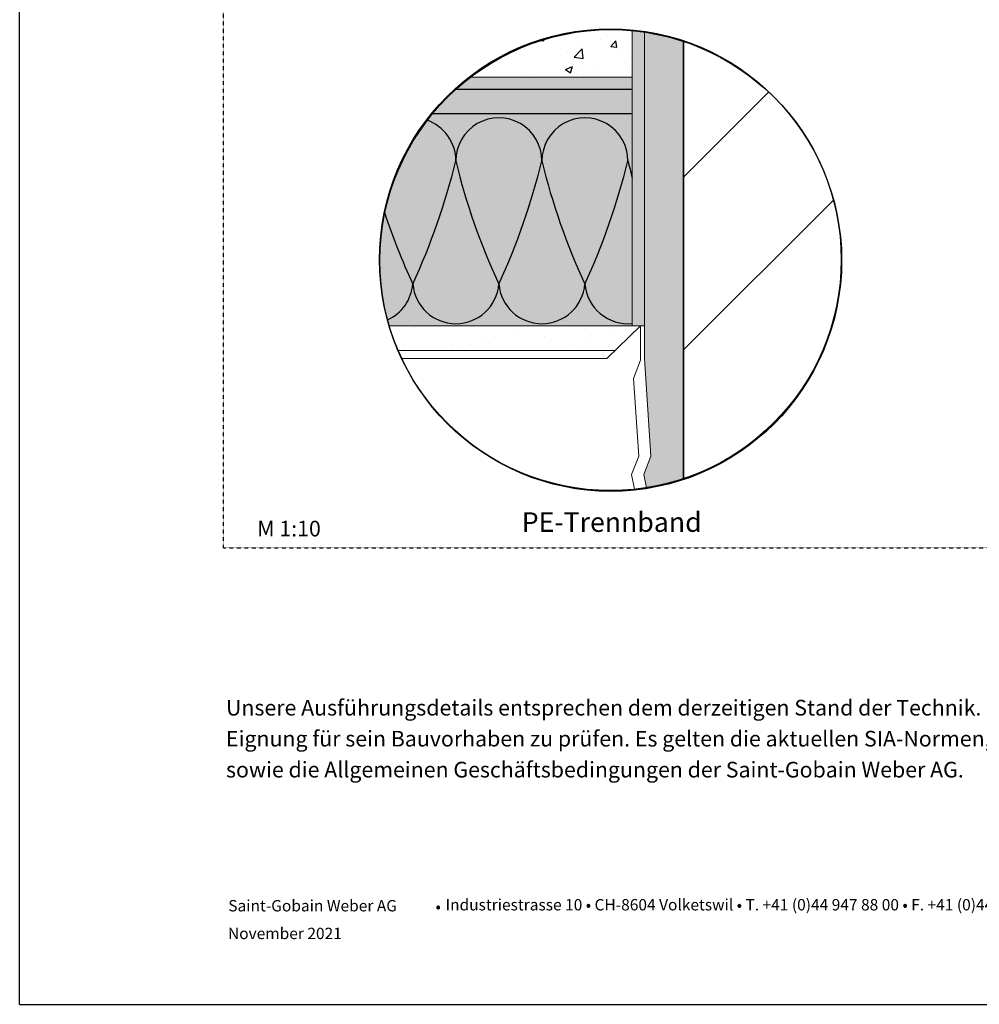
# Model space of a CAD drawing. Units: metres. Extents: x 10640 to 130571, y -33678 to -912.
# Drawn here: x 77584 to 78761, y -18154 to -16946 of the extents above; entities that cross this region are included whole.
import ezdxf

# ---------------------------------------------------------------- set-up
doc = ezdxf.new("R2010")
doc.units = ezdxf.units.M
doc.header["$MEASUREMENT"] = 0
doc.linetypes.add('Strichlin_lang', pattern=[0.01, 0.006, -0.004])
for name, color, linetype in [('003 Beschriftung 1_8', 7, 'Continuous'), ('050 Tragkonstruktion', 7, 'Continuous'), ('051 Innenausbau', 7, 'Continuous'), ('100 Fassadendämmplatte EPS', 7, 'Continuous'), ('170 Deckputz', 7, 'Continuous'), ('171 Grundputz mit Bewehrung', 7, 'Continuous'), ('250 Sockelabschlussprofil', 7, 'Continuous')]:
    doc.layers.add(name, color=color, linetype=linetype)
doc.styles.add('ERSTELLTER_STIL_1', font='Weber-Regular.ttf')
doc.styles.add('ERSTELLTER_STIL_2', font='Weber-Light.ttf')

msp = doc.modelspace()

# ---------------------------------------------------------------- hatches: boundary and pattern name
at = {"layer": '050 Tragkonstruktion'}
h = msp.add_hatch(dxfattribs=at)
h.set_pattern_fill('AR-CONC', color=252, scale=12.5)
h.set_pattern_definition([(50, (-287728.48, 68421.16), (89.657523, -7.844017), [9.375, -103.125]), (355, (-287728.48, 68421.16), (-17.343917, 94.024017), [7.5, -82.5]), (100.451444, (-287721.01, 68420.51), (72.313606, 86.179999), [7.967524, -87.642764]), (46.1842, (-287728.48, 68446.16), (133.405166, -20.68991), [14.0625, -154.6875]), (96.635635, (-287717.36, 68444.44), (116.832743, 121.764825), [11.951293, -131.46422]), (351.184164, (-287728.48, 68446.16), (116.832743, 121.764825), [11.25, -123.75]), (21, (-287715.98, 68439.91), (74.613382, -50.327361), [9.375, -103.125]), (326, (-287715.98, 68439.91), (30.414416, 90.643756), [7.5, -82.5]), (71.451445, (-287709.76, 68435.72), (105.027797, 40.316394), [7.967524, -87.642764]), (37.5, (-287728.48, 68421.16), (1.519982, 41.6117317), [0, -81.5, 0, -83.75, 0, -82.8125]), (7.5, (-287728.48, 68421.16), (32.883692, 49.301464), [0, -47.75, 0, -79.625, 0, -31.5625]), (327.5, (-287756.354, 68421.16), (66.7278045, -2.819359), [0, -31.25, 0, -97.5, 0, -129.375]), (317.5, (-287768.854, 68421.16), (72.898271, 12.513123), [0, -40.625, 0, -64.75, 0, -91.875])])
edge = h.paths.add_edge_path()
edge.add_arc((78308.4, -17240.7), 283.2, 84.5777, 127.7754)
edge.add_line((78135, -17016.9), (78335.2, -17016.9))
edge.add_line((78335.2, -17016.9), (78335.2, -16958.8))
at = {"layer": '050 Tragkonstruktion', "linetype": 'Continuous', "lineweight": 0, "ltscale": 1000, "true_color": 0x000000}
h = msp.add_hatch(dxfattribs=at)
h.set_pattern_fill('SAGO_BACKSTEIN_0001', color=18, scale=30000, style=0, pattern_type=2)
h.set_pattern_definition([(45, (80388.43, -27664.85), (-106.066, 106.066), [])])
edge = h.paths.add_edge_path()
edge.add_arc((78308.4, -17240.7), 283.2, 288.4794, 431.5217)
edge.add_line((78398.2, -16972.1), (78398.2, -17509.3))
at = {"layer": '100 Fassadendämmplatte EPS', "true_color": 0xffffe5}
h = msp.add_hatch(color=7, dxfattribs=at)
h.dxf.hatch_style = 1
edge = h.paths.add_edge_path()
edge.add_arc((78308.4, -17240.7), 283.2, 140.8372, 196.6493)
edge.add_line((78037.1, -17321.9), (78335.2, -17321.9))
edge.add_line((78335.2, -17321.9), (78335.2, -17061.9))
edge.add_line((78335.2, -17061.9), (78088.9, -17061.9))
at = {"layer": '171 Grundputz mit Bewehrung', "true_color": 0xbe9041}
h = msp.add_hatch(color=55, dxfattribs=at)
h.dxf.hatch_style = 1
edge = h.paths.add_edge_path()
edge.add_arc((78308.4, -17240.7), 283.2, 81.5202, 84.5777)
edge.add_line((78335.2, -16958.8), (78335.2, -17321.9))
edge.add_line((78335.2, -17321.9), (78350.2, -17321.9))
edge.add_line((78350.2, -17321.9), (78350.2, -16960.6))
at = {"layer": '171 Grundputz mit Bewehrung', "true_color": 0xf2e9d9}
h = msp.add_hatch(color=254, dxfattribs=at)
h.dxf.hatch_style = 1
edge = h.paths.add_edge_path()
edge.add_arc((78308.4, -17240.7), 283.2, 278.9926, 288.4804)
edge.add_line((78398.2, -17509.3), (78398.2, -16972.1))
edge.add_arc((78308.4, -17240.7), 283.2, 71.5196, 81.5202)
edge.add_line((78350.2, -16960.6), (78350.2, -17361.9))
edge.add_line((78350.2, -17361.9), (78358.2, -17481.9))
edge.add_line((78358.2, -17481.9), (78349.4, -17504.2))
edge.add_line((78349.4, -17504.2), (78352.7, -17520.5))
at = {"layer": '171 Grundputz mit Bewehrung', "true_color": 0xd0b176}
h = msp.add_hatch(color=43, dxfattribs=at)
h.dxf.hatch_style = 1
edge = h.paths.add_edge_path()
edge.add_arc((78308.4, -17240.7), 283.2, 127.7754, 132.485)
edge.add_line((78117.2, -17031.9), (78335.2, -17031.9))
edge.add_line((78335.2, -17031.9), (78335.2, -17016.9))
edge.add_line((78335.2, -17016.9), (78135, -17016.9))
at = {"layer": '171 Grundputz mit Bewehrung', "true_color": 0xf2e9d9}
h = msp.add_hatch(color=254, dxfattribs=at)
h.dxf.hatch_style = 1
edge = h.paths.add_edge_path()
edge.add_arc((78308.4, -17240.7), 283.2, 132.485, 140.8372)
edge.add_line((78088.9, -17061.9), (78335.2, -17061.9))
edge.add_line((78335.2, -17061.9), (78335.2, -17031.9))
edge.add_line((78335.2, -17031.9), (78117.2, -17031.9))
at = {"layer": '171 Grundputz mit Bewehrung', "linetype": 'Continuous', "lineweight": 0, "ltscale": 1000, "true_color": 0x2b2b2b}
h = msp.add_hatch(dxfattribs=at)
h.set_pattern_fill('SAGO_UB__IP__MÖRTEL_0001', color=250, scale=48000, angle=90, style=0, pattern_type=2)
h.set_pattern_definition([(135, (85965.87, -16154.37), (-30.54701, -30.54701), [0, -28.8, 0, -43.2]), (200, (85965.87, -16058.37), (-14.77527, 40.59472), [0, -21.12, 0, -36.48])])
edge = h.paths.add_edge_path()
edge.add_arc((78308.4, -17240.7), 283.2, 196.6493, 203.1118)
edge.add_line((78048, -17351.9), (78314.2, -17351.9))
edge.add_line((78314.2, -17351.9), (78345.2, -17321.9))
edge.add_line((78345.2, -17321.9), (78037.1, -17321.9))

# ---------------------------------------------------------------- linework, layer by layer
for q in [(77583.8, -15184.2), (79683.8, -18154.2)]:
    msp.add_line((77583.8, -18154.2), q)
for points in [[(78335.2, -17031.9), (78117.2, -17031.9)], [(78335.2, -17061.9), (78088.9, -17061.9)]]:
    msp.add_lwpolyline(points)
for centre in [(78308.4, -17240.7), (78308.9, -17241.7)]:
    msp.add_circle(centre, 283.2)
at = {"layer": '003 Beschriftung 1_8', "color": 252, "linetype": 'Strichlin_lang'}
for q in [(77833.8, -15534.2), (79485, -17594.2)]:
    msp.add_line((77833.8, -17594.2), q, dxfattribs=at)
at = {"layer": '050 Tragkonstruktion', "color": 7, "linetype": 'Continuous', "lineweight": 35, "ltscale": 1000}
msp.add_line((78398.2, -16972.1), (78398.2, -17509.3), dxfattribs=at)
at = {"layer": '051 Innenausbau', "color": 7, "linetype": 'Continuous', "lineweight": 13, "ltscale": 1000}
msp.add_line((78335.2, -17321.9), (78335.2, -16958.8), dxfattribs=at)
at = {"layer": '051 Innenausbau', "color": 7, "linetype": 'Continuous', "lineweight": 0, "ltscale": 1000}
for p, q in [((78350.2, -17361.9), (78350.2, -16960.6)), ((78336.8, -17386.6), (78345.2, -17363.9)), ((78358.2, -17481.9), (78350.2, -17361.9)), ((78343.2, -17481.9), (78336.8, -17386.6)), ((78334.4, -17504.2), (78343.2, -17481.9)), ((78358.2, -17481.9), (78349.4, -17504.2)), ((78349.4, -17504.2), (78358.2, -17481.9)), ((78338.1, -17522.4), (78334.4, -17504.2)), ((78349.4, -17504.2), (78352.7, -17520.5)), ((78352.7, -17520.5), (78349.4, -17504.2))]:
    msp.add_line(p, q, dxfattribs=at)
at = {"layer": '100 Fassadendämmplatte EPS', "color": 7, "linetype": 'Continuous', "lineweight": 0, "ltscale": 1000}
for p, q in [((78135, -17016.9), (78335.2, -17016.9)), ((78037.1, -17321.9), (78350.2, -17321.9))]:
    msp.add_line(p, q, dxfattribs=at)
at = {"layer": '100 Fassadendämmplatte EPS', "color": 250}
for centre, radius, start, end in [((78171.6, -17119.5), 52.8, 359.9745, 180.0254), ((78277.2, -17119.5), 52.8, 359.9745, 180.0254), ((78066.1, -17119.5), 52.8, 359.9745, 71.4377), ((77281.3, -16911.5), 863, 335.4161, 346.0513), ((78900.9, -16931), 804.5, 193.5461, 204.9641), ((77386.9, -16911.5), 863, 335.4161, 346.0513), ((79006.5, -16931), 804.5, 193.5461, 204.9641), ((77492.4, -16911.5), 863, 335.4161, 346.0513), ((79112.1, -16931), 804.5, 193.5461, 195.0522), ((78795.4, -16931), 804.5, 198.2226, 204.9641), ((78013.3, -17266.3), 52.9, 294.2304, 355.4458), ((78118.9, -17266.3), 52.9, 184.5032, 355.4458), ((78224.4, -17266.3), 52.9, 184.5032, 355.4458), ((78330, -17266.3), 52.9, 184.5032, 275.6593)]:
    msp.add_arc(centre, radius, start, end, dxfattribs=at)
at = {"layer": '170 Deckputz', "color": 7, "linetype": 'Continuous', "lineweight": 0, "ltscale": 1000}
for p, q in [((78303.9, -17361.9), (78345.2, -17321.9)), ((78052.5, -17361.9), (78303.9, -17361.9))]:
    msp.add_line(p, q, dxfattribs=at)
at = {"layer": '171 Grundputz mit Bewehrung', "color": 7, "linetype": 'Continuous', "lineweight": 0, "ltscale": 1000}
msp.add_line((78048, -17351.9), (78314.2, -17351.9), dxfattribs=at)
at = {"layer": '250 Sockelabschlussprofil', "color": 7, "linetype": 'Continuous', "lineweight": 0, "ltscale": 1000}
msp.add_line((78345.2, -17321.9), (78345.2, -17363.9), dxfattribs=at)

# ---------------------------------------------------------------- texts
at = {"color": 7}
for s, height, style, p in [('         M 1:10', 19.2, 'ERSTELLTER_STIL_2', (77822.4, -17580.2)), ('Unsere Ausführungsdetails entsprechen dem derzeitigen Stand der Technik. Der Verarbeiter / Planer ist verpflichtet deren  ', 19.2, 'ERSTELLTER_STIL_2', (77836.9, -17799.9)), ('Eignung für sein Bauvorhaben zu prüfen. Es gelten die aktuellen SIA-Normen, Richtlinien der Berufsverbände SMGV, SPV etc.,', 19.2, 'ERSTELLTER_STIL_2', (77836.9, -17837.9)), ('sowie die Allgemeinen Geschäftsbedingungen der Saint-Gobain Weber AG.  ', 19.2, 'ERSTELLTER_STIL_2', (77836.9, -17875.9)), ('Saint-Gobain Weber AG', 13.958, 'ERSTELLTER_STIL_1', (77839.7, -18040.2)), (' •', 13.96, 'ERSTELLTER_STIL_2', (78089.7, -18041)), ('Industriestrasse 10 • CH-8604 Volketswil • T. +41 (0)44 947 88 00 • F. +41 (0)44 947 88 66', 13.958, 'ERSTELLTER_STIL_2', (78106.2, -18039)), ('November 2021', 13.958, 'ERSTELLTER_STIL_2', (77839.3, -18074.2))]:
    msp.add_text(s, height=height, dxfattribs=dict(at, style=style)).set_placement(p)
at = {"layer": '003 Beschriftung 1_8', "color": 7, "linetype": 'Continuous', "lineweight": 0, "insert": (78199.7, -17574.6), "char_height": 24, "attachment_point": 7, "style": 'ERSTELLTER_STIL_2'}
msp.add_mtext('\\A1;PE-Trennband', dxfattribs=at)

doc.saveas('drawing.dxf')
